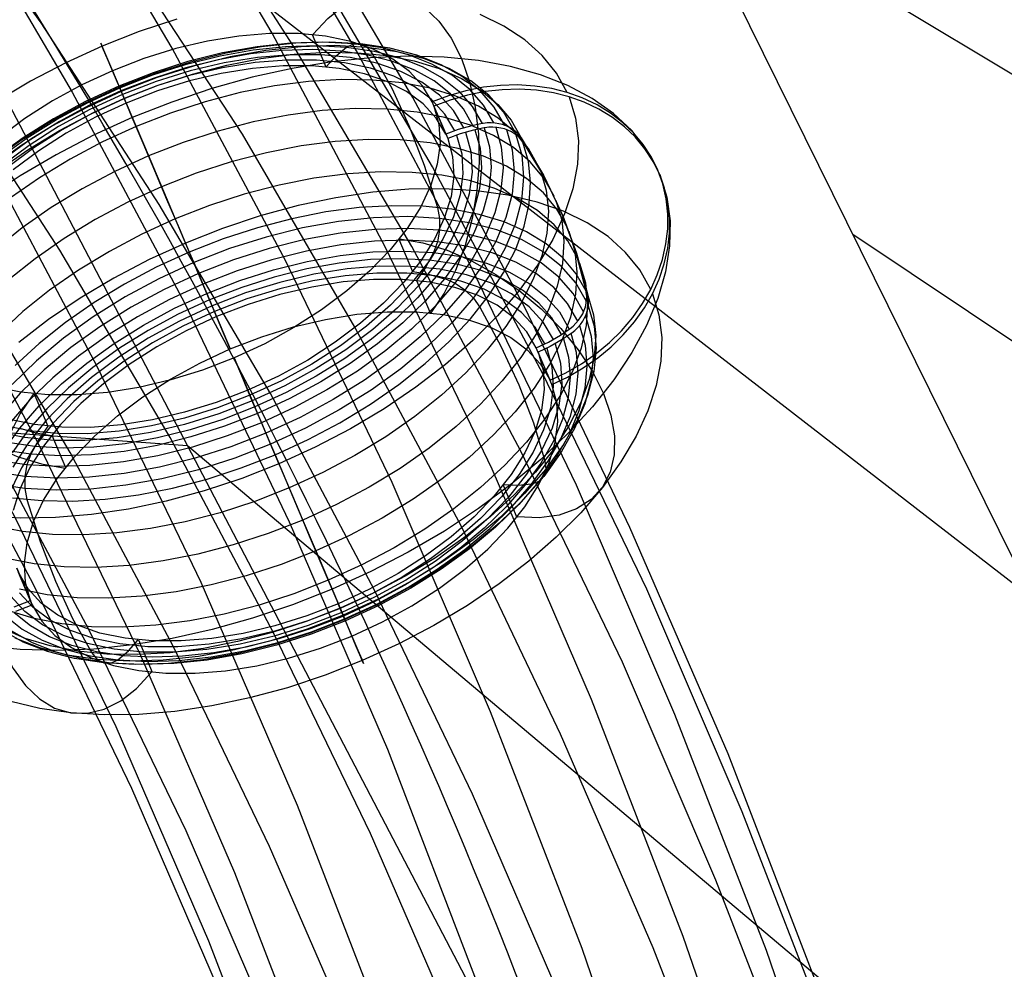
# Model space of a CAD drawing. Extents: x -5297 to 12320, y -4552 to 5370.
# Drawn here: x 4623 to 4857, y 1871 to 2096 of the extents above; entities that cross this region are included whole.
import ezdxf

# ---------------------------------------------------------------- set-up
doc = ezdxf.new("R2010")
doc.units = 0
doc.header["$LTSCALE"] = 350
doc.header["$MEASUREMENT"] = 0
doc.layers.add('BERLIN.06', color=7, linetype='CONTINUOUS')

msp = doc.modelspace()

# ---------------------------------------------------------------- linework, layer by layer
at = {"layer": 'BERLIN.06'}
for p, q in [((4290.38325, 2425.35766), (6241.95347, 1250)), ((4767.73108, 1795.0466), (4558.49262, 2194.90341)), ((4558.49262, 2194.90341), (5779.00305, 1250)), ((4558.49262, 2194.90341), (5779.00305, 1250)), ((4767.73108, 1795.0466), (4558.49262, 2194.90341)), ((4863.62023, 1958.67756), (4778.27581, 2131.51825)), ((4820.94802, 2045.0979), (5613.96818, 1515.03263)), ((4330.22287, 2018.72743), (4663.11185, 1994.97501)), ((4663.11185, 1994.97501), (5547.52784, 1250))]:
    msp.add_line(p, q, dxfattribs=at)
msp.add_lwpolyline([(4000, 0, 0.107408189), (4251.34332, 55.48295, 0.078600685), (4449.82538, 187.88701, 0.064553409), (4618.91134, 389.70019, 0.062410992), (4764.42461, 695.0656, 0.155739074), (4772.86625, 1779.23617, 0.060778774), (4632.14555, 2089.38643, 0.074665615), (4435.30758, 2325.02207, 0.079725698), (4235.06615, 2451.61102, 0.099744299), (4000, 2500)], format="xyb", dxfattribs=at)
at = {"layer": 'BERLIN.06', "flags": 128}
for points in [[(4860.43932, 1575.19452), (4848.67059, 1638.25717), (4834.68134, 1700.20955), (4818.69362, 1761.05168), (4800.70745, 1820.5615), (4780.72281, 1878.51696), (4758.96175, 1934.69601), (4735.42429, 1989.32069), (4710.11041, 2041.94691), (4683.24217, 2092.79672), (4654.59752, 2141.20397)], [(4858.88496, 1380.8994), (4853.55572, 1445.73846), (4845.78392, 1510.13341), (4836.2357, 1573.64016), (4824.24491, 1636.48075), (4810.47772, 1698.21109), (4794.49, 1758.83117), (4776.50383, 1817.89688), (4756.74124, 1875.63029), (4734.98018, 1931.80934), (4711.66477, 1986.21197), (4686.35089, 2038.83819), (4659.48265, 2089.2439), (4630.838, 2137.65114)], [(4791.60333, 1372.90554), (4786.49615, 1433.74767), (4779.3905, 1494.36775), (4770.06433, 1554.32167), (4758.96175, 1613.38739), (4745.86071, 1671.78695), (4730.7612, 1729.07626), (4713.66323, 1785.2553), (4695.0109, 1840.10204), (4674.36011, 1893.61647), (4651.9329, 1945.35448), (4627.72928, 1995.53814), (4601.97129, 2043.94538), (4574.65895, 2090.57621), (4545.79225, 2134.98652)], [(4859.32906, 1423.9774), (4852.66751, 1481.48876), (4843.78545, 1538.33396), (4833.34903, 1594.73506), (4820.69209, 1650.24795), (4806.25874, 1704.87264), (4790.04897, 1758.60911), (4772.06279, 1811.23534), (4752.30021, 1862.3072), (4730.7612, 1912.2688), (4707.44579, 1960.67604), (4682.79806, 2007.30687), (4656.37393, 2052.16129), (4628.39543, 2095.23929), (4598.86257, 2136.09678)], [(4867.98907, 1636.03665), (4853.99982, 1697.76699), (4838.23416, 1758.38706), (4820.24799, 1817.45278), (4800.4854, 1875.18619), (4778.72434, 1931.14318), (4755.40893, 1985.54582), (4730.09505, 2037.94999), (4703.22681, 2088.57774), (4674.80421, 2136.98499)], [(4859.99522, 1670.67669), (4844.89571, 1727.74395), (4828.01979, 1783.92299), (4809.14541, 1838.54768), (4788.49461, 1891.84006), (4766.28945, 1943.57807), (4742.08583, 1993.76172), (4716.32785, 2042.16897), (4689.01551, 2088.57774), (4660.37086, 2132.98806)], [(4607.52258, 2126.77061), (4635.72313, 2078.80748), (4662.36932, 2028.84587), (4687.2391, 1976.88581), (4710.55451, 1922.92727), (4731.87146, 1867.41438), (4751.63405, 1810.34713), (4769.17612, 1751.94757), (4784.94179, 1692.2157), (4798.70898, 1631.15152), (4810.47772, 1569.19913), (4820.02593, 1506.35853), (4827.57569, 1442.85179), (4832.90492, 1378.90093)], [(4794.49, 1364.46758), (4789.82692, 1421.53484), (4783.16537, 1478.15799), (4774.50536, 1534.33703), (4764.06894, 1589.84992), (4751.63405, 1644.69666), (4737.42275, 1698.65519), (4721.43504, 1751.50346), (4703.67091, 1803.46353), (4684.13037, 1854.09129), (4662.81342, 1903.60879), (4639.72006, 1951.34988), (4615.07234, 1997.5366), (4588.87025, 2042.16897), (4561.33586, 2084.80287), (4532.2471, 2125.4383)], [(4838.23416, 1364.46758), (4833.34903, 1421.31278), (4826.68748, 1477.93593), (4818.24952, 1533.89293), (4807.59105, 1589.40582), (4795.37821, 1644.25256), (4781.16691, 1697.98904), (4765.1792, 1751.05936), (4747.41507, 1803.01943), (4727.87453, 1853.64719), (4706.55758, 1902.94263), (4683.46422, 1950.68372), (4659.03855, 1996.87045), (4632.83646, 2041.28076), (4605.08002, 2083.91466), (4575.99126, 2124.5501)], [(4865.76856, 1691.32749), (4850.0029, 1751.05936), (4832.23877, 1809.45892), (4812.69823, 1866.30413), (4791.38128, 1921.81702), (4768.06587, 1975.5535), (4743.19609, 2027.51356), (4716.5499, 2077.47517), (4688.34935, 2125.4383)], [(4813.80849, 1363.80143), (4808.92336, 1420.42458), (4802.26181, 1476.60362), (4793.82385, 1532.33857), (4783.38742, 1587.62941), (4771.17459, 1642.25409), (4756.96329, 1695.76852), (4740.97558, 1748.61679), (4723.21145, 1800.13276), (4703.89296, 1850.76052), (4682.57601, 1899.83391), (4659.7047, 1947.35295), (4635.27903, 1993.31762), (4609.07694, 2037.72794), (4581.54255, 2080.13978), (4552.45379, 2120.77522)], [(4782.49922, 1369.35272), (4777.61408, 1428.64049), (4770.73049, 1487.7062), (4761.62637, 1546.10577), (4750.74584, 1603.83917), (4738.08891, 1660.68437), (4723.21145, 1716.64137), (4706.77963, 1771.48811), (4688.34935, 1825.00253), (4668.14266, 1877.4067), (4646.15956, 1928.25651), (4622.40004, 1977.55196), (4597.08616, 2025.071), (4570.21792, 2070.59157), (4541.79532, 2114.33573)], [(4867.10087, 1545.21756), (4856.22034, 1602.72891), (4843.34135, 1659.57412), (4828.68594, 1715.30906), (4812.25413, 1770.1558), (4793.82385, 1823.67022), (4773.61716, 1875.85234), (4751.63405, 1926.4801), (4728.09658, 1975.77555), (4702.78271, 2023.07253), (4676.13652, 2068.81515), (4647.71392, 2112.33726)], [(4809.14541, 1376.23632), (4804.03822, 1438.85486), (4796.71052, 1500.80725), (4787.1623, 1562.31553), (4775.83767, 1623.15766), (4762.29253, 1682.88953), (4746.97097, 1741.51114), (4729.42889, 1799.0225), (4710.33246, 1854.9795), (4689.23756, 1909.60418), (4666.36625, 1962.45245), (4641.71852, 2013.74637), (4615.51644, 2063.04181), (4587.75999, 2110.3388)], [(4867.76702, 1681.77927), (4852.44546, 1740.40089), (4835.12544, 1797.69019), (4815.80695, 1853.64719), (4794.71205, 1908.04982), (4772.06279, 1960.89809), (4747.41507, 2011.96995), (4721.21299, 2061.04335), (4693.45654, 2108.34033)], [(4692.87432, 2092.41905), (4696.3826, 2096.2907), (4700.12896, 2099.24769), (4704.06325, 2101.22737), (4708.04767, 2102.17961), (4712.00702, 2102.07938), (4715.85361, 2100.92665), (4719.46214, 2098.75903), (4722.76995, 2095.6141), (4725.67682, 2091.57957), (4728.13262, 2086.75567), (4730.04965, 2081.25518), (4731.40285, 2075.21591), (4732.15463, 2068.78822), (4732.27992, 2062.135), (4731.79127, 2055.4066), (4730.67613, 2048.77844), (4728.97211, 2042.4134), (4726.72931, 2036.47437), (4723.99785, 2031.08664), (4720.84039, 2026.4131)], [(4783.60948, 1366.46605), (4778.72434, 1424.42151), (4772.06279, 1481.93286), (4763.18073, 1539.00011), (4752.52226, 1595.40121), (4740.08737, 1651.13616), (4725.65402, 1705.76084), (4709.44425, 1759.71937), (4691.23602, 1812.12354), (4671.47343, 1863.63951), (4649.93443, 1913.60111), (4626.61902, 1962.00835), (4601.74924, 2008.63918), (4575.32511, 2053.71565), (4547.34661, 2096.79365)], [(4660.62311, 2096.10276), (4651.67698, 2093.13324), (4642.85613, 2089.67507), (4634.22324, 2085.72824), (4625.87852, 2081.36794), (4617.89716, 2076.60669), (4610.35434, 2071.49461), (4603.3127, 2066.08182), (4596.84743, 2060.43097), (4591.02116, 2054.59218), (4585.88402, 2048.60303), (4581.48613, 2042.5387), (4577.87761, 2036.46184), (4575.0835, 2030.41004), (4573.12889, 2024.44595), (4572.03881, 2018.63221), (4571.82581, 2013.03148), (4572.47735, 2007.68134), (4574.00596, 2002.64444)], [(4753.22942, 2078.67408), (4750.67338, 2083.27244), (4747.29039, 2087.46986), (4743.11803, 2091.20368), (4738.18137, 2094.46138), (4732.54304, 2097.20536)], [(4738.38184, 2070.90572), (4735.90098, 2075.22844), (4732.51798, 2079.08755), (4728.29551, 2082.45802), (4723.28367, 2085.28971), (4717.54511, 2087.54504), (4711.14248, 2089.19894), (4704.16349, 2090.22637), (4696.69584, 2090.62732), (4688.82725, 2090.37673), (4680.64542, 2089.49966), (4672.27565, 2087.9961), (4663.80563, 2085.8786), (4655.33562, 2083.18473), (4646.97837, 2079.93957), (4638.83413, 2076.18069), (4631.01566, 2071.97074), (4623.59813, 2067.34731), (4616.69432, 2062.37306)], [(4735.80074, 2071.46955), (4733.37, 2075.66697), (4730.08724, 2079.42585), (4725.97753, 2082.70861), (4721.10351, 2085.45259), (4715.51531, 2087.64527), (4709.2881, 2089.26159), (4702.49705, 2090.26396), (4695.22988, 2090.63985), (4687.56176, 2090.40179), (4679.61799, 2089.54977), (4671.46122, 2088.08381), (4663.21674, 2086.01643), (4654.98479, 2083.39774), (4646.85308, 2080.24028), (4638.93437, 2076.58163), (4631.31637, 2072.48445), (4624.11185, 2067.98632), (4617.38345, 2063.1499)], [(4618.5487, 2063.28772), (4625.05157, 2067.96127), (4632.01803, 2072.30904), (4639.3729, 2076.26839), (4647.04102, 2079.80174), (4654.89708, 2082.85896), (4662.85338, 2085.38994), (4670.83474, 2087.38215), (4678.70333, 2088.798), (4686.39651, 2089.62495), (4693.80151, 2089.86301), (4700.83061, 2089.48713), (4707.39613, 2088.52235), (4713.42287, 2086.96868), (4718.82313, 2084.85117), (4723.53426, 2082.1949), (4727.51867, 2079.02491), (4730.68866, 2075.39132), (4733.04423, 2071.34426), (4730.53831, 2070.81801), (4727.36832, 2069.91588), (4724.41133, 2068.80075), (4721.15363, 2076.46887), (4718.88577, 2080.30293), (4715.7659, 2083.69845), (4711.84414, 2086.60532), (4707.18312, 2088.98594), (4701.84551, 2090.80273), (4695.89395, 2092.04316), (4689.42867, 2092.66965), (4682.53739, 2092.6947), (4675.32034, 2092.09328), (4667.89028, 2090.89044), (4660.33493, 2089.11124), (4652.76705, 2086.75567), (4645.31194, 2083.87386), (4638.0573, 2080.51593), (4631.10337, 2076.70693), (4624.56291, 2072.52204), (4618.53617, 2068.01138)], [(4692.72396, 2092.43158), (4695.96913, 2084.76346)], [(4740.59958, 2069.70288), (4738.05607, 2074.1133), (4734.61043, 2078.0476), (4730.31277, 2081.49324), (4725.21322, 2084.37505), (4719.34937, 2086.66796), (4712.83398, 2088.35946), (4705.71716, 2089.41195), (4698.09916, 2089.8129), (4690.08021, 2089.5623), (4681.7355, 2088.6727), (4673.20284, 2087.13156), (4664.55741, 2084.97647), (4655.92451, 2082.23248), (4647.40438, 2078.92467), (4639.10978, 2075.09061), (4631.12842, 2070.79296), (4623.57307, 2066.08182), (4616.53144, 2061.00733)], [(4618.7617, 2060.5688), (4625.51516, 2065.27993), (4632.71968, 2069.66529), (4640.27504, 2073.67476), (4648.10604, 2077.27076), (4656.13752, 2080.40316), (4664.26923, 2083.04691), (4672.426, 2085.17694), (4680.5076, 2086.7682), (4688.43884, 2087.79563), (4696.11948, 2088.25922), (4703.48689, 2088.14646), (4710.44082, 2087.45733), (4716.91863, 2086.20437), (4722.84513, 2084.40011), (4728.15768, 2082.05707), (4732.80617, 2079.21285), (4736.72793, 2075.8925), (4739.88539, 2072.12109), (4742.25349, 2067.96127), (4742.50408, 2067.58538), (4747.60363, 2059.05272), (4751.70081, 2050.495), (4754.99609, 2041.59898), (4757.57719, 2031.98877), (4757.67743, 2031.55023)], [(4730.83902, 2070.89319), (4728.55863, 2074.82749), (4725.47635, 2078.36084), (4721.6047, 2081.43059), (4717.03139, 2084.01169), (4711.78149, 2086.06654), (4705.93016, 2087.5701), (4699.56512, 2088.50982), (4692.73649, 2088.87318), (4685.5445, 2088.63511), (4678.07685, 2087.83322), (4670.43379, 2086.45496), (4662.6905, 2084.5254), (4654.95973, 2082.05707), (4647.3292, 2079.10008), (4639.89915, 2075.66697), (4632.75727, 2071.82038), (4625.99129, 2067.59791), (4619.67637, 2063.06219)], [(4696.01925, 2084.75094), (4698.34975, 2087.38215), (4700.83061, 2089.48713)], [(4700.8682, 2089.48713), (4702.52211, 2090.25143), (4704.17602, 2090.22637), (4705.71716, 2089.41195), (4707.02024, 2087.87081), (4711.56849, 2079.68897), (4715.66567, 2070.86813), (4719.29925, 2061.43334), (4722.44418, 2051.45978), (4722.90778, 2048.84109), (4722.89525, 2046.03446), (4722.43165, 2043.25289), (4721.51699, 2040.73443)], [(4774.70516, 2060.25556), (4772.02383, 2065.15463), (4768.50301, 2069.66529), (4764.19282, 2073.72488), (4759.11833, 2077.29582), (4753.32966, 2080.36557), (4746.86438, 2082.89655), (4739.77263, 2084.87623), (4732.1421, 2086.26702), (4724.01038, 2087.08144), (4715.45266, 2087.30697), (4706.54411, 2086.93109), (4697.34738, 2085.96631), (4687.96271, 2084.42517), (4678.46527, 2082.30766), (4668.91771, 2079.63886), (4659.40774, 2076.43128), (4650.02307, 2072.73504), (4640.83887, 2068.56269), (4631.94285, 2063.95179), (4623.38513, 2058.93995), (4615.25342, 2053.57728)], [(4728.6714, 2070.31683), (4726.24065, 2074.41401), (4722.92031, 2078.03507), (4718.73542, 2081.15494), (4713.76117, 2083.69845), (4708.0602, 2085.64054), (4701.70769, 2086.96868), (4694.80387, 2087.64527), (4687.449, 2087.67033), (4679.74329, 2087.03132), (4671.79952, 2085.7533), (4663.74299, 2083.8488), (4655.66139, 2081.33035), (4647.69256, 2078.2606), (4639.93674, 2074.6646), (4632.51921, 2070.60501), (4625.54022, 2066.13194), (4619.1, 2061.30805)], [(4726.5163, 2069.61517), (4724.17327, 2073.58706), (4720.95316, 2077.09535), (4716.89357, 2080.10245), (4712.0822, 2082.57078), (4706.55664, 2084.45022), (4700.40461, 2085.72824), (4693.72633, 2086.37978), (4686.59698, 2086.40484), (4679.14187, 2085.79089), (4671.44869, 2084.55046), (4663.63022, 2082.69608), (4655.81175, 2080.26534), (4648.09351, 2077.29582), (4640.58828, 2073.81259), (4633.40881, 2069.87829), (4626.65536, 2065.54305), (4620.41561, 2060.88204)], [(4724.41133, 2068.80075), (4722.14347, 2072.62228), (4719.0236, 2076.0178), (4715.10183, 2078.92467), (4710.44082, 2081.30529), (4705.09068, 2083.13462), (4699.13912, 2084.36252), (4692.68637, 2085.00153), (4685.79509, 2085.01406), (4678.57804, 2084.42517), (4671.13545, 2083.22232), (4663.5801, 2081.43059), (4656.02475, 2079.08755), (4648.5571, 2076.20574), (4641.30246, 2072.83528), (4634.36106, 2069.03881), (4627.82061, 2064.84139), (4621.78134, 2060.33074)], [(4746.42585, 2061.18275), (4744.03269, 2065.40523), (4740.82511, 2069.22676), (4736.85323, 2072.59722), (4732.1421, 2075.47903), (4726.74184, 2077.85965), (4720.72763, 2079.68897), (4714.16211, 2080.96699), (4707.10795, 2081.65612), (4699.6403, 2081.78142), (4691.83436, 2081.30529), (4683.79035, 2080.26534), (4675.59599, 2078.66155), (4667.31392, 2076.49393), (4659.06944, 2073.81259), (4650.9252, 2070.63007), (4642.9689, 2066.98396), (4635.30078, 2062.91183), (4627.99602, 2058.46382), (4621.14233, 2053.69005)], [(4749.55244, 2009.44438), (4753.28627, 2011.21106), (4757.00756, 2013.35362), (4760.50332, 2015.79689), (4763.63572, 2018.37799), (4766.49247, 2021.18462), (4769.17381, 2024.32955), (4771.52937, 2027.6499), (4773.43387, 2030.98277), (4775.00007, 2034.40335), (4776.2405, 2038.062), (4777.06746, 2041.77076), (4777.48093, 2045.32917), (4777.49346, 2048.84999), (4777.10504, 2052.47104), (4776.29062, 2055.99186), (4775.1379, 2059.23703), (4773.60928, 2062.31931), (4771.65467, 2065.35148), (4769.32416, 2068.14558), (4766.78065, 2070.58885), (4763.93643, 2072.769), (4760.70379, 2074.73615), (4757.20803, 2076.39006), (4753.66215, 2077.65555), (4749.95339, 2078.59527), (4745.93139, 2079.22175), (4741.80915, 2079.47234), (4737.79968, 2079.35957), (4733.76514, 2078.92104), (4729.58025, 2078.09408), (4725.44549, 2076.9163), (4721.58637, 2075.45034), (4722.76415, 2071.15268), (4723.02727, 2066.55432), (4722.38826, 2061.71789), (4720.85965, 2056.70605), (4718.45397, 2051.59397), (4715.2088, 2046.45683), (4711.16174, 2041.36981), (4706.38796, 2036.40809), (4700.93758, 2031.63431), (4694.91084, 2027.11112), (4688.37039, 2022.92624), (4681.42898, 2019.11724), (4674.17434, 2015.7593), (4666.7067, 2012.87749), (4659.13882, 2010.53446), (4651.58347, 2008.74272), (4644.15341, 2007.53988), (4636.93636, 2006.95099), (4630.04508, 2006.96352), (4623.5798, 2007.59), (4617.64077, 2008.83043)], [(4749.11971, 2010.46291), (4752.85353, 2012.22958), (4756.57482, 2014.37215), (4760.07058, 2016.80289), (4763.20299, 2019.39652), (4766.05974, 2022.20315), (4768.74107, 2025.34808), (4771.09664, 2028.66843), (4773.00114, 2032.0013), (4774.56734, 2035.42188), (4775.80777, 2039.08053), (4776.63472, 2042.78929), (4777.0482, 2046.3477), (4777.06073, 2049.86852), (4776.67231, 2053.48957), (4775.85789, 2057.01039), (4774.70516, 2060.25556), (4773.17655, 2063.33784), (4771.22193, 2066.37001), (4768.89143, 2069.16411), (4766.34792, 2071.60738), (4763.5037, 2073.78753), (4760.27106, 2075.75468), (4756.7753, 2077.40859), (4753.22942, 2078.67408), (4749.52066, 2079.6138), (4745.49865, 2080.22775), (4741.37641, 2080.49087), (4737.36694, 2080.3781), (4733.33241, 2079.93957), (4729.14752, 2079.11261), (4725.01275, 2077.93483), (4721.15363, 2076.46887)], [(4753.66215, 2077.65555), (4755.19077, 2072.61865), (4755.84231, 2067.26851), (4755.6293, 2061.66777), (4754.53923, 2055.85404), (4752.58461, 2049.90247), (4749.79051, 2043.85068), (4746.18198, 2037.76129), (4741.78409, 2031.69696), (4736.64695, 2025.72034), (4730.82069, 2019.86901), (4724.35541, 2014.21816), (4717.31377, 2008.80537), (4709.77095, 2003.70582), (4701.78959, 1998.94457), (4693.44488, 1994.57174), (4684.81198, 1990.63745), (4675.99114, 1987.16675), (4667.045, 1984.20976), (4658.0738, 1981.76649), (4649.15272, 1979.89957), (4640.36947, 1978.5965), (4631.82428, 1977.86978), (4623.56727, 1977.74448), (4615.69868, 1978.22061)], [(4750.08449, 2054.11605), (4747.66628, 2058.37612), (4744.43364, 2062.22271), (4740.42416, 2065.61823), (4735.68797, 2068.5251), (4730.25013, 2070.91825), (4724.19833, 2072.7601), (4717.5827, 2074.05065), (4710.46588, 2074.75231), (4702.94812, 2074.86508), (4695.09206, 2074.40148), (4686.99793, 2073.349), (4678.72839, 2071.72015), (4670.39621, 2069.55252), (4662.08908, 2066.84613), (4653.88219, 2063.63855), (4645.87577, 2059.96738), (4638.15753, 2055.8702), (4630.79013, 2051.39713), (4623.88631, 2046.57323), (4617.49621, 2041.48621)], [(4721.58637, 2075.45034), (4724.84406, 2067.78222), (4726.00932, 2063.48457), (4726.28497, 2058.8862), (4725.64596, 2054.03724), (4724.11735, 2049.0254), (4721.69913, 2043.91332), (4718.45397, 2038.78872), (4714.41943, 2033.7017), (4709.63312, 2028.72744), (4704.19528, 2023.95366), (4698.15601, 2019.44301), (4691.62808, 2015.24559), (4684.67415, 2011.44912), (4677.41951, 2008.07865), (4669.95187, 2005.19685), (4662.39652, 2002.85381), (4654.84116, 2001.06208), (4647.39858, 1999.87176), (4640.18153, 1999.27034), (4633.30277, 1999.28287), (4626.8375, 1999.92188), (4620.88594, 2001.14978)], [(4738.81457, 2069.88719), (4740.1803, 2065.10088), (4740.61884, 2059.98881), (4740.10512, 2054.60108), (4738.65169, 2049.03793), (4736.27106, 2043.33696), (4733.01337, 2037.58587), (4728.90366, 2031.84731), (4723.99205, 2026.20899), (4718.3412, 2020.7085), (4712.02628, 2015.44606), (4705.12247, 2010.47181), (4697.70494, 2005.84839), (4689.88647, 2001.63844), (4681.74222, 1997.87956), (4673.38498, 1994.63439), (4664.91497, 1991.94052), (4656.44495, 1989.82302), (4648.06265, 1988.31947), (4639.89335, 1987.4424), (4632.02475, 1987.1918), (4624.54458, 1987.59275), (4617.56559, 1988.62018)], [(4736.23347, 2070.45103), (4737.56161, 2065.79001), (4737.97509, 2060.80323), (4737.47391, 2055.57839), (4736.05806, 2050.15307), (4733.74008, 2044.61498), (4730.57009, 2039.01425), (4726.57315, 2033.43857), (4721.78684, 2027.93808), (4716.28634, 2022.60047), (4710.14684, 2017.47586), (4703.41844, 2012.63943), (4696.21392, 2008.1413), (4688.59592, 2004.03159), (4680.67721, 2000.38548), (4672.5455, 1997.22802), (4664.31355, 1994.60933), (4656.06907, 1992.54195), (4647.91229, 1991.07598), (4639.96852, 1990.22397), (4632.30041, 1989.98591), (4625.03324, 1990.36179), (4618.24219, 1991.36416)], [(4733.47696, 2070.32573), (4734.75498, 2065.81507), (4735.15593, 2060.99117), (4734.66727, 2055.94174), (4733.28902, 2050.69184), (4731.05875, 2045.3417), (4727.989, 2039.92891), (4724.11735, 2034.52865), (4719.49392, 2029.2161), (4714.18137, 2024.0539), (4708.22981, 2019.10471), (4701.73947, 2014.43116), (4694.76048, 2010.08339), (4687.40561, 2006.11151), (4679.75002, 2002.59069), (4671.89396, 1999.53346), (4663.92513, 1996.98995), (4655.9563, 1995.01028), (4648.07518, 1993.5819), (4640.382, 1992.75495), (4632.977, 1992.52942), (4625.9479, 1992.89277), (4619.38238, 1993.85755)], [(4731.27175, 2069.87466), (4732.51218, 2065.50183), (4732.9006, 2060.81576), (4732.42448, 2055.90416), (4731.08381, 2050.81714), (4728.91619, 2045.61735), (4725.93414, 2040.36745), (4722.17526, 2035.13007), (4717.68966, 2029.96787), (4712.52746, 2024.95603), (4706.75132, 2020.15719), (4700.44892, 2015.60895), (4693.68294, 2011.38647), (4686.52853, 2007.53988), (4679.09848, 2004.1193), (4671.46795, 2001.14978), (4663.73718, 1998.69398), (4656.00642, 1996.75189), (4648.35083, 1995.37364), (4640.88318, 1994.57174), (4633.70372, 1994.34621), (4626.87509, 1994.70957), (4620.49752, 1995.64929)], [(4742.68622, 2066.94274), (4742.49828, 2067.19333), (4741.9595, 2067.84487), (4741.37061, 2068.42123), (4740.70654, 2068.92241), (4739.95477, 2069.38601), (4739.14034, 2069.7619), (4738.31339, 2070.06261), (4737.44885, 2070.27561), (4736.52166, 2070.42597), (4735.55688, 2070.48861), (4734.62969, 2070.46356), (4733.68997, 2070.35079), (4733.47696, 2070.32573), (4730.97104, 2069.79949), (4727.80105, 2068.89736), (4724.84406, 2067.78222)], [(4742.25349, 2067.96127), (4742.06554, 2068.21186), (4741.52677, 2068.8634), (4740.93788, 2069.43976), (4740.27381, 2069.94094), (4739.52203, 2070.40454), (4738.70761, 2070.78043), (4737.88065, 2071.08114), (4737.01611, 2071.29414), (4736.08892, 2071.4445), (4735.12414, 2071.50714), (4734.19695, 2071.48208), (4733.25723, 2071.36932), (4733.04423, 2071.34426)], [(4741.03231, 2068.69688), (4742.4231, 2063.81034), (4742.86164, 2058.58549), (4742.33539, 2053.11005), (4740.8569, 2047.42161), (4738.43869, 2041.62041), (4735.11834, 2035.75655), (4730.92092, 2029.90523), (4725.92161, 2024.15414), (4720.15799, 2018.5534), (4713.71778, 2013.1782), (4706.67614, 2008.10371), (4699.12079, 2003.39258), (4691.13943, 1999.09493), (4682.84483, 1995.2734), (4674.3247, 1991.96558), (4665.6918, 1989.2216), (4657.0589, 1987.05398), (4648.51371, 1985.52537), (4640.18153, 1984.62324), (4632.15005, 1984.37264), (4624.53205, 1984.78612), (4617.42777, 1985.82608)], [(4729.10413, 2069.2983), (4730.35709, 2064.71247), (4730.64527, 2059.80086), (4729.96867, 2054.63867), (4728.33982, 2049.28852), (4725.77126, 2043.82562), (4722.31308, 2038.33765), (4718.0029, 2032.91233), (4712.90335, 2027.59978), (4707.08961, 2022.50023), (4700.6494, 2017.67633), (4693.65788, 2013.20326), (4686.24035, 2009.14367), (4678.49706, 2005.54767), (4670.52823, 2002.47792), (4662.44663, 1999.95947), (4654.37757, 1998.05497), (4646.4338, 1996.77695), (4638.72809, 1996.13794), (4631.37321, 1996.163), (4624.4694, 1996.8396), (4618.12942, 1998.16774)], [(4726.94904, 2068.59664), (4728.16441, 2064.16116), (4728.44006, 2059.39991), (4727.78852, 2054.4006), (4726.20979, 2049.21335), (4723.7164, 2043.92585), (4720.35847, 2038.62583), (4716.18611, 2033.3634), (4711.24944, 2028.22626), (4705.62365, 2023.28959), (4699.38391, 2018.61605), (4692.61792, 2014.28081), (4685.43846, 2010.34651), (4677.93323, 2006.87581), (4670.21499, 2003.89377), (4662.39652, 2001.46302), (4654.57804, 1999.62117), (4646.88487, 1998.38074), (4639.42975, 1997.76679), (4632.31294, 1997.77932), (4625.62213, 1998.43086), (4619.48262, 1999.70888)], [(4753.1793, 2046.79876), (4750.76109, 2051.05883), (4747.54098, 2054.90542), (4743.53151, 2058.30094), (4738.78279, 2061.22034), (4733.35747, 2063.60096), (4727.29314, 2065.45534), (4720.67751, 2066.73336), (4713.57322, 2067.43502), (4706.04293, 2067.56032), (4698.18687, 2067.08419), (4690.09274, 2066.03171), (4681.83573, 2064.41539), (4673.49102, 2062.23524), (4665.18389, 2059.52884), (4656.977, 2056.33379), (4648.97058, 2052.66262), (4641.25235, 2048.56544), (4633.89747, 2044.07984), (4626.98113, 2039.26847), (4620.59103, 2034.16892)], [(4621.57506, 1982.58091), (4628.52899, 1981.89178), (4635.8964, 1981.77902), (4643.57705, 1982.24261), (4651.50829, 1983.27004), (4659.58988, 1984.8613), (4667.74666, 1986.99133), (4675.87837, 1989.63508), (4683.90985, 1992.76748), (4691.74085, 1996.36347), (4699.2962, 2000.37295), (4706.50072, 2004.75831), (4713.25418, 2009.46944), (4719.50645, 2014.44369), (4725.18236, 2019.65601), (4730.21926, 2025.03121), (4734.56704, 2030.50665), (4738.16303, 2036.04473), (4740.99472, 2041.55776), (4743.01199, 2047.00814), (4744.18977, 2052.32069), (4744.52807, 2057.45783), (4744.02689, 2062.34437), (4742.68622, 2066.94274), (4742.93681, 2066.56685), (4748.03636, 2058.03419), (4752.13354, 2049.47647), (4755.42883, 2040.58045), (4758.00993, 2030.97024), (4758.11016, 2030.53171), (4759.45083, 2025.93334), (4759.96455, 2021.0468), (4759.61372, 2015.90966), (4758.43593, 2010.59711), (4756.41867, 2005.14673), (4753.58698, 1999.6337), (4749.99098, 1994.09562), (4745.64321, 1988.62018), (4740.60631, 1983.24498), (4734.9304, 1978.03266), (4728.67812, 1973.05841), (4721.92467, 1968.34728), (4714.72014, 1963.96192), (4707.16479, 1959.95244), (4699.33379, 1956.35645), (4691.30231, 1953.22405), (4683.1706, 1950.5803), (4675.01383, 1948.45027), (4666.93223, 1946.85901), (4659.00099, 1945.83158), (4651.32035, 1945.36798), (4643.95294, 1945.48075), (4636.99901, 1946.16988), (4630.5212, 1947.42284), (4624.5947, 1949.2271), (4619.28215, 1951.57014)], [(4775.1379, 2059.23703), (4776.80433, 2053.88689), (4777.5937, 2048.23604), (4777.50599, 2042.30953), (4776.54121, 2036.17003), (4774.72442, 2029.86764), (4772.04308, 2023.46501), (4768.5348, 2016.99973), (4764.22461, 2010.52193), (4759.16265, 2004.10677), (4753.36144, 1997.80438), (4746.9087, 1991.65234), (4739.82947, 1985.72584), (4732.18641, 1980.04993), (4724.0547, 1974.68726), (4715.49698, 1969.67542), (4706.60096, 1965.06452), (4697.41676, 1960.89216), (4688.03209, 1957.19593), (4678.52212, 1953.98835), (4668.97456, 1951.31955), (4659.47712, 1949.20204), (4650.09244, 1947.6609), (4640.89571, 1946.69612), (4631.98717, 1946.32023), (4623.42945, 1946.54577), (4615.29773, 1947.36019)], [(4746.85858, 2060.16422), (4748.23684, 2055.50321), (4748.75055, 2050.54148), (4748.39972, 2045.32917), (4747.19688, 2039.92891), (4745.15455, 2034.40335), (4742.28527, 2028.80262), (4738.63916, 2023.20189), (4734.22874, 2017.63874), (4729.11666, 2012.18837), (4723.36557, 2006.90087), (4717.02559, 2001.83891), (4710.15937, 1997.06513), (4702.85461, 1992.61712), (4695.18649, 1988.545), (4687.24272, 1984.89889), (4679.09848, 1981.71637), (4670.84147, 1979.03503), (4662.57193, 1976.87994), (4654.36504, 1975.26362), (4646.32103, 1974.22366), (4638.52762, 1973.76007), (4631.05997, 1973.87283), (4623.99328, 1974.57449), (4617.42777, 1975.83998)], [(4755.71028, 2039.26847), (4753.31713, 2043.50348), (4750.10955, 2047.31248), (4746.12513, 2050.68294), (4741.414, 2053.57728), (4736.02627, 2055.94537), (4730.01206, 2057.78723), (4723.44655, 2059.05272), (4716.37985, 2059.75437), (4708.91221, 2059.86714), (4701.1188, 2059.40355), (4693.07479, 2058.36359), (4684.8679, 2056.74727), (4676.59836, 2054.59218), (4668.34135, 2051.91084), (4660.19711, 2048.72832), (4652.25334, 2045.08221), (4644.58522, 2041.01009), (4637.28046, 2036.56208), (4630.41424, 2031.7883), (4624.07426, 2026.72634), (4618.32317, 2021.43884)], [(4606.09427, 2055.60708), (4600.88196, 2055.78249), (4596.14577, 2055.14348), (4591.99847, 2053.70258), (4588.52777, 2051.48484), (4585.84643, 2048.56544), (4584.01711, 2045.00703), (4583.06486, 2040.89732), (4583.01474, 2036.33654), (4583.89182, 2031.43747), (4585.65849, 2026.31286), (4588.26465, 2021.11307), (4591.66017, 2015.93835), (4595.75735, 2010.92651), (4600.44342, 2006.21537), (4605.61815, 2001.89266), (4611.15624, 1998.08366), (4616.90732, 1994.88861), (4622.73359, 1992.35763), (4628.50974, 1990.59096), (4634.06035, 1989.60112)], [(4773.00114, 2032.0013), (4770.4451, 2036.59967), (4767.0621, 2040.78455), (4762.88975, 2044.5309), (4757.95308, 2047.7886), (4752.32729, 2050.52006), (4746.03743, 2052.72527), (4739.14614, 2054.35411), (4731.74115, 2055.4066), (4723.87256, 2055.88273), (4715.61555, 2055.75743), (4707.07036, 2055.03071), (4698.2871, 2053.72763), (4689.36603, 2051.86072), (4680.39483, 2049.41745), (4671.44869, 2046.46046), (4662.62785, 2042.98976), (4653.99495, 2039.05547), (4645.65024, 2034.68264), (4637.66888, 2029.92139), (4630.12606, 2024.82184), (4623.08442, 2019.40905)], [(4619.45083, 1993.6983), (4623.32248, 1999.09856), (4627.94591, 2004.41111), (4633.25846, 2009.57331), (4639.21002, 2014.5225), (4645.70035, 2019.19604), (4652.67934, 2023.54382), (4660.03422, 2027.5157), (4667.68981, 2031.03652), (4675.54587, 2034.09374), (4683.5147, 2036.63725), (4691.48353, 2038.61693), (4699.36465, 2040.04531), (4707.05783, 2040.87226), (4714.46282, 2041.09779), (4721.49193, 2040.73443), (4728.05744, 2039.76966), (4734.07166, 2038.21598), (4739.47191, 2036.09848), (4744.19558, 2033.42968), (4748.16746, 2030.27221), (4751.34998, 2026.63863), (4753.69302, 2022.57904), (4753.86843, 2022.70433), (4754.59515, 2023.30575), (4755.25922, 2023.96982), (4755.8857, 2024.69654), (4756.437, 2025.47338), (4756.87554, 2026.23768), (4757.23889, 2027.03958), (4757.52707, 2027.89159), (4757.72755, 2028.75613), (4757.81526, 2029.58309), (4757.82779, 2030.39751), (4757.72755, 2031.23699), (4757.67743, 2031.55023), (4755.30933, 2035.71006), (4752.15187, 2039.48147), (4748.23011, 2042.80182), (4743.58162, 2045.64604), (4738.26907, 2047.98908), (4732.34257, 2049.79334), (4725.86476, 2051.0463), (4718.91083, 2051.73543), (4711.54343, 2051.84819), (4703.86278, 2051.3846), (4695.93154, 2050.35717), (4687.84994, 2048.76591), (4679.69317, 2046.63588), (4671.56146, 2043.99213), (4663.52998, 2040.85973), (4655.69898, 2037.26373), (4648.14363, 2033.25426), (4640.9391, 2028.8689), (4634.18565, 2024.15777), (4627.93338, 2019.18351), (4622.25746, 2013.9712)], [(4750.51722, 2053.09752), (4751.89548, 2048.39892), (4752.40919, 2043.41214), (4752.05837, 2038.16224), (4750.85552, 2032.72439), (4748.78814, 2027.16124), (4745.90633, 2021.52292), (4742.22263, 2015.87207), (4737.78715, 2010.27134), (4732.63748, 2004.78337), (4726.8488, 1999.45829), (4720.4587, 1994.35874), (4713.54236, 1989.54737), (4706.18748, 1985.06177), (4698.46925, 1980.96459), (4690.46283, 1977.29342), (4682.25594, 1974.09837), (4673.94881, 1971.39197), (4665.60409, 1969.21182), (4657.34708, 1967.5955), (4649.25296, 1966.54302), (4641.3969, 1966.06689), (4633.86661, 1966.19219), (4626.76232, 1966.89384), (4620.14669, 1968.17186)], [(4757.77767, 2029.14455), (4755.24669, 2033.54244), (4751.80105, 2037.48927), (4747.50339, 2040.92238), (4742.39131, 2043.80419), (4736.53999, 2046.10963), (4730.01206, 2047.80113), (4722.90778, 2048.84109), (4715.28978, 2049.25457), (4707.2583, 2049.00397), (4698.92611, 2048.10184), (4690.38092, 2046.57323), (4681.74803, 2044.40561), (4673.11513, 2041.66163), (4664.595, 2038.35381), (4656.3004, 2034.53228), (4648.31904, 2030.23463), (4640.76369, 2025.52349), (4633.72205, 2020.449), (4627.28184, 2015.0738), (4621.51822, 2009.47307)], [(4757.10107, 2026.71381), (4754.62021, 2031.03652), (4751.23721, 2034.89564), (4747.01474, 2038.2661), (4742.00289, 2041.09779), (4736.26434, 2043.35312), (4729.87424, 2045.00703), (4722.89525, 2046.03446), (4715.41507, 2046.4354), (4707.54648, 2046.18481), (4699.37718, 2045.30774), (4690.99487, 2043.80419), (4682.52486, 2041.68668), (4674.05485, 2038.99282), (4665.6976, 2035.74765), (4657.55336, 2031.98877), (4649.73489, 2027.77882), (4642.31736, 2023.1554), (4635.41355, 2018.18115), (4629.09863, 2012.91871), (4623.44778, 2007.41822), (4618.53617, 2001.77989)], [(4753.61204, 2045.79276), (4754.99029, 2041.09416), (4755.50401, 2036.09485), (4755.15318, 2030.84495), (4753.95034, 2025.41963), (4751.89548, 2019.84395), (4749.00114, 2014.20563), (4745.32997, 2008.55478), (4740.88196, 2002.95405), (4735.74482, 1997.46608), (4729.94361, 1992.141), (4723.55352, 1987.05398), (4716.6497, 1982.23008), (4709.2823, 1977.75701), (4701.56406, 1973.65983), (4693.55764, 1969.98866), (4685.35075, 1966.78108), (4677.04362, 1964.07468), (4668.71144, 1961.90706), (4660.4419, 1960.27821), (4652.34777, 1959.22573), (4644.49171, 1958.76213), (4636.97395, 1958.8749), (4629.85713, 1959.57656), (4623.2415, 1960.86711)], [(4713.27924, 2043.90079), (4716.53694, 2036.23268)], [(4713.37948, 2044.02609), (4718.93009, 2043.03625), (4724.70624, 2041.26958), (4730.5325, 2038.7386), (4736.28359, 2035.54355), (4741.82168, 2031.73455), (4746.99641, 2027.41183), (4751.68248, 2022.7007), (4755.77966, 2017.68886), (4759.17518, 2012.51413), (4761.78134, 2007.31435), (4763.54801, 2002.18974), (4764.42508, 1997.29067), (4764.37497, 1992.72989), (4763.42272, 1988.62018), (4761.59339, 1985.06177), (4758.91206, 1982.14237), (4755.44136, 1979.92463), (4751.29406, 1978.48373), (4746.55787, 1977.84472), (4741.34555, 1978.02013)], [(4755.71028, 2024.47101), (4753.27954, 2028.66843), (4749.99678, 2032.42731), (4745.88707, 2035.71006), (4741.01306, 2038.45405), (4735.42485, 2040.64673), (4729.19764, 2042.26305), (4722.40659, 2043.26541), (4715.13942, 2043.6413), (4707.4713, 2043.40324), (4699.52754, 2042.55123), (4691.37076, 2041.08526), (4683.12628, 2039.01788), (4674.89433, 2036.39919), (4666.76262, 2033.24173), (4658.84391, 2029.59562), (4651.22591, 2025.48591), (4644.02139, 2020.98778), (4637.29299, 2016.15135), (4631.15348, 2011.02674), (4625.65299, 2005.68913), (4620.86668, 2000.18863)], [(4751.85116, 2021.30102), (4749.57078, 2025.24784), (4746.47596, 2028.76866), (4742.61685, 2031.83842), (4738.03101, 2034.41951), (4732.79364, 2036.47437), (4726.94231, 2037.97792), (4720.56474, 2038.91764), (4713.73611, 2039.281), (4706.55664, 2039.05547), (4699.089, 2038.25357), (4691.43341, 2036.87532), (4683.70265, 2034.93323), (4675.97188, 2032.47743), (4668.34135, 2029.50791), (4660.91129, 2026.08733), (4653.75689, 2022.24074), (4646.9909, 2018.01826), (4640.68851, 2013.47002), (4634.91237, 2008.67118), (4629.75017, 2003.65933), (4625.26457, 1998.49714), (4621.50569, 1993.25976)], [(4721.49193, 2040.73443), (4719.59996, 2037.20109), (4717.48246, 2034.09374)], [(4756.14302, 2038.24994), (4757.50874, 2033.58893), (4758.02246, 2028.62721), (4757.68416, 2023.42742), (4756.48132, 2018.02716), (4754.43899, 2012.50161), (4751.56971, 2006.90087), (4747.91107, 2001.28761), (4743.51318, 1995.72446), (4738.4011, 1990.27409), (4732.63748, 1984.99912), (4726.2975, 1979.93716), (4719.4438, 1975.16338), (4712.13905, 1970.71537), (4704.47093, 1966.64325), (4696.51463, 1962.99714), (4688.37039, 1959.81462), (4680.12591, 1957.13328), (4671.84384, 1954.96566), (4663.64948, 1953.36187), (4655.60547, 1952.32191), (4647.79953, 1951.84579), (4640.33188, 1951.97109), (4633.27771, 1952.66021), (4626.7122, 1953.93823), (4620.69799, 1955.76756)], [(4749.9216, 2020.13576), (4747.50339, 2024.23295), (4744.18305, 2027.854), (4739.99816, 2030.97387), (4735.02391, 2033.51738), (4729.31041, 2035.45947), (4722.97043, 2036.78761), (4716.06661, 2037.46421), (4708.71174, 2037.48927), (4701.00603, 2036.85026), (4693.06226, 2035.57224), (4684.99319, 2033.66774), (4676.9116, 2031.14929), (4668.94277, 2028.07953), (4661.19948, 2024.48354), (4653.78195, 2020.42395), (4646.79043, 2015.95088), (4640.35021, 2011.12698), (4634.53648, 2006.02743), (4629.43693, 2000.71488), (4625.12674, 1995.28956), (4621.66857, 1989.80159)], [(4747.9294, 2019.08328), (4745.58636, 2023.04263), (4742.35372, 2026.55092), (4738.30666, 2029.55803), (4733.48276, 2032.02636), (4727.95721, 2033.91833), (4721.8177, 2035.19635), (4715.12689, 2035.84789), (4708.01008, 2035.86042), (4700.55496, 2035.24647), (4692.86179, 2034.00604), (4685.04331, 2032.16419), (4677.22484, 2029.73344), (4669.5066, 2026.7514), (4662.00137, 2023.2807), (4654.82191, 2019.3464), (4648.05592, 2015.01116), (4641.81618, 2010.33761), (4636.19038, 2005.40095), (4631.25372, 2000.26381), (4627.08136, 1995.00138), (4623.72343, 1989.70136), (4621.23004, 1984.41386)], [(4716.562, 2036.27027), (4720.27076, 2035.63126), (4724.11735, 2034.52865)], [(4724.14241, 2034.55371), (4726.58568, 2033.4511), (4728.90366, 2031.85984), (4730.93345, 2029.90523), (4732.48712, 2027.76266), (4737.46138, 2018.56593), (4741.70891, 2009.39426), (4745.20467, 2000.3103), (4747.91107, 1991.35163), (4748.11154, 1989.3469), (4747.63541, 1987.66793), (4746.49522, 1986.45256), (4744.79119, 1985.80102)], [(4621.99434, 1956.71091), (4625.85346, 1958.17687), (4622.59576, 1965.84499), (4625.85346, 1958.17687), (4624.67568, 1962.47452), (4624.41256, 1967.07289), (4625.05157, 1971.90932), (4626.58018, 1976.92116), (4628.98586, 1982.03324), (4632.23103, 1987.17038), (4636.27809, 1992.25739), (4641.05187, 1997.21912), (4646.50225, 2001.9929), (4652.52899, 2006.51608), (4659.06944, 2010.70097), (4666.01084, 2014.50997), (4673.26548, 2017.86791), (4680.73313, 2020.74972), (4688.30101, 2023.09275), (4695.85636, 2024.88448), (4703.28642, 2026.08733), (4710.50347, 2026.67622), (4717.39475, 2026.66369), (4723.86003, 2026.03721), (4729.79906, 2024.79678), (4735.1492, 2022.97999), (4739.81021, 2020.58683), (4743.73198, 2017.67996), (4746.85185, 2014.29697), (4749.11971, 2010.46291), (4745.87454, 2018.14356), (4743.59415, 2021.96509), (4740.47428, 2025.36061), (4736.56505, 2028.26748), (4731.8915, 2030.6481), (4726.55389, 2032.47743), (4720.60233, 2033.70533), (4714.13705, 2034.34434), (4707.2583, 2034.35687), (4700.04125, 2033.75544), (4692.59866, 2032.56513), (4685.04331, 2030.7734), (4677.48796, 2028.43036), (4670.02032, 2025.54855), (4662.76568, 2022.17809), (4655.81175, 2018.38162), (4649.28382, 2014.1842), (4643.24455, 2009.67355), (4637.8067, 2004.89977), (4633.02039, 1999.92551), (4628.98586, 1994.83849), (4625.74069, 1989.71389), (4623.32248, 1984.60181), (4621.79387, 1979.58996)], [(4717.43234, 2034.09374), (4720.69004, 2026.42563)], [(4773.43387, 2030.98277), (4774.96248, 2025.94587), (4775.61402, 2020.59573), (4775.40102, 2014.995), (4774.31094, 2009.18126), (4772.35632, 2003.21717), (4769.56222, 1997.16537), (4765.9537, 1991.08851), (4761.55581, 1985.02418), (4756.41867, 1979.03503), (4750.5924, 1973.19624), (4744.12713, 1967.54538), (4737.08549, 1962.1326), (4729.54267, 1957.02052), (4721.56131, 1952.25927), (4713.21659, 1947.89896), (4704.58369, 1943.95214), (4695.76285, 1940.49397), (4686.81671, 1937.52445), (4677.84552, 1935.09371), (4668.92444, 1933.2268), (4660.15372, 1931.91119), (4651.596, 1931.197), (4643.33899, 1931.07171), (4635.4704, 1931.5353), (4628.0654, 1932.60032), (4621.17412, 1934.22917)], [(4754.12575, 2021.56051), (4754.30116, 2021.68581), (4755.02788, 2022.28723), (4755.69195, 2022.9513), (4756.31843, 2023.67801), (4756.86973, 2024.45485), (4757.30827, 2025.21915), (4757.67163, 2026.02105), (4757.95981, 2026.87306), (4758.16028, 2027.7376), (4758.24799, 2028.56456), (4758.26052, 2029.37898), (4758.16028, 2030.21847), (4758.11016, 2030.53171)], [(4758.2104, 2028.12602), (4759.61372, 2023.23948), (4760.05225, 2018.02716), (4759.52601, 2012.53919), (4758.04752, 2006.86328), (4755.6293, 2001.04955), (4752.30896, 1995.18569), (4748.11154, 1989.3469), (4743.0997, 1983.58328), (4737.34861, 1977.98254), (4730.90839, 1972.61987), (4723.86676, 1967.54538), (4716.3114, 1962.83425), (4708.33005, 1958.5366), (4700.03545, 1954.70254), (4691.51532, 1951.39472), (4682.88242, 1948.65074), (4674.23699, 1946.49565), (4665.70433, 1944.95451), (4657.35961, 1944.06491), (4649.34067, 1943.81431), (4641.72267, 1944.21526), (4634.60585, 1945.26775), (4628.09046, 1946.95924), (4622.2266, 1949.25216)], [(4757.5338, 2025.69528), (4758.91206, 2020.90897), (4759.33807, 2015.79689), (4758.82435, 2010.40916), (4757.37092, 2004.84602), (4755.00282, 1999.14505), (4751.7326, 1993.39396), (4747.62289, 1987.6554), (4742.71128, 1982.01708), (4737.06043, 1976.51658), (4730.74551, 1971.25415), (4723.8417, 1966.27989), (4716.42417, 1961.65647), (4708.6057, 1957.44652), (4700.46145, 1953.68764), (4692.10421, 1950.44247), (4683.6342, 1947.74861), (4675.16418, 1945.63111), (4666.79441, 1944.12755), (4658.61258, 1943.25048), (4650.74398, 1942.99989), (4643.27634, 1943.40084), (4636.29735, 1944.42826), (4629.89472, 1946.08217), (4624.15616, 1948.3375), (4619.14432, 1951.16919)], [(4756.14302, 2023.45248), (4757.47115, 2018.79147), (4757.88463, 2013.80468), (4757.38345, 2008.57984), (4755.9676, 2003.15452), (4753.66215, 1997.61644), (4750.47964, 1992.0157), (4746.48269, 1986.44003), (4741.69638, 1980.93953), (4736.19589, 1975.60192), (4730.05638, 1970.47731), (4723.32798, 1965.64088), (4716.12346, 1961.14276), (4708.50546, 1957.04558), (4700.58675, 1953.38693), (4692.45504, 1950.22947), (4684.22309, 1947.61078), (4675.97861, 1945.5434), (4667.82183, 1944.07744), (4659.87807, 1943.22542), (4652.20995, 1942.98736), (4644.94278, 1943.36325), (4638.15173, 1944.36562), (4631.92452, 1945.98194), (4626.33631, 1948.17462), (4621.4623, 1950.9186)], [(4619.92116, 1954.6023), (4623.90557, 1951.43231), (4628.6167, 1948.77604), (4634.01696, 1946.65853), (4640.0437, 1945.10486), (4646.60921, 1944.14008), (4653.63832, 1943.7642), (4661.04332, 1944.00226), (4668.7365, 1944.82921), (4676.60509, 1946.24506), (4684.58645, 1948.23726), (4692.54274, 1950.76824), (4700.39881, 1953.82547), (4708.06692, 1957.35882), (4715.4218, 1961.31817), (4722.38826, 1965.66594), (4728.89113, 1970.33949), (4734.83016, 1975.30121), (4740.15524, 1980.46341), (4744.76614, 1985.77596), (4748.63778, 1991.16369), (4751.70754, 1996.57648), (4753.95034, 2001.93915), (4755.31606, 2007.17652), (4755.80472, 2012.23848), (4755.4163, 2017.04985), (4754.12575, 2021.56051), (4752.02078, 2020.1196), (4749.16403, 2018.4657), (4746.30728, 2017.12503), (4747.47253, 2012.82738), (4747.74818, 2008.21648), (4747.10917, 2003.38005), (4745.56803, 1998.36821), (4743.16235, 1993.25613), (4739.91718, 1988.11899), (4735.87012, 1983.03198), (4731.09634, 1978.07025), (4725.65849, 1973.29647), (4719.61922, 1968.78582), (4713.07877, 1964.5884), (4706.13736, 1960.79193), (4698.88272, 1957.42146), (4691.41508, 1954.53965), (4683.85973, 1952.19662), (4676.30438, 1950.40489), (4668.86179, 1949.20204), (4661.64474, 1948.61315), (4654.75346, 1948.62568), (4648.30071, 1949.26469), (4642.34915, 1950.49259), (4636.99901, 1952.32191), (4632.33799, 1954.70254), (4628.41623, 1957.60941), (4625.29636, 1961.00493), (4623.0285, 1964.82646), (4626.2862, 1957.15834), (4623.0285, 1964.82646)], [(4745.87454, 2018.14356), (4748.73129, 2019.48423), (4751.58804, 2021.13813), (4753.69302, 2022.57904)], [(4750.35434, 2019.11724), (4751.6073, 2014.5314), (4751.90801, 2009.6198), (4751.23141, 2004.4576), (4749.60256, 1999.10746), (4747.03399, 1993.64455), (4743.56329, 1988.15658), (4739.25311, 1982.73127), (4734.15356, 1977.41871), (4728.33982, 1972.31916), (4721.89961, 1967.49527), (4714.92062, 1963.0222), (4707.50309, 1958.96261), (4699.74727, 1955.36661), (4691.77844, 1952.29686), (4683.69684, 1949.77841), (4675.64031, 1947.87391), (4667.69654, 1946.59589), (4659.99083, 1945.95688), (4652.63595, 1945.98194), (4645.73214, 1946.65853), (4639.37963, 1947.98667), (4633.67866, 1949.92876), (4628.70441, 1952.47227), (4624.51952, 1955.59214), (4621.19918, 1959.2132)], [(4752.2839, 2020.28249), (4753.52433, 2015.90966), (4753.90022, 2011.23612), (4753.42409, 2006.32451), (4752.09595, 2001.23749), (4749.92833, 1996.03771), (4746.93376, 1990.77527), (4743.17488, 1985.5379), (4738.68928, 1980.38823), (4733.52708, 1975.37639), (4727.76346, 1970.56502), (4721.44854, 1966.0293), (4714.68256, 1961.80683), (4707.54068, 1957.96024), (4700.11063, 1954.52713), (4692.4801, 1951.57014), (4684.74933, 1949.10181), (4677.00603, 1947.17225), (4669.36298, 1945.79399), (4661.89533, 1944.9921), (4654.70334, 1944.75403), (4647.8747, 1945.11739), (4641.50966, 1946.05711), (4635.65834, 1947.56067), (4630.40844, 1949.61552), (4625.83513, 1952.19662), (4621.96348, 1955.26637)], [(4622.42708, 1955.69238), (4626.2862, 1957.15834), (4628.55405, 1953.32428), (4631.67393, 1949.92876), (4635.59569, 1947.02189), (4640.2567, 1944.64127), (4645.59432, 1942.82447), (4651.54588, 1941.58404), (4658.01115, 1940.95756), (4664.90244, 1940.9325), (4672.11949, 1941.53393), (4679.54954, 1942.73677), (4687.1049, 1944.51597), (4694.67278, 1946.87154), (4702.12789, 1949.75335), (4709.38253, 1953.11128), (4716.33646, 1956.92028), (4722.87692, 1961.10517), (4728.90366, 1965.61583), (4734.35403, 1970.3896), (4739.12781, 1975.36386), (4743.16235, 1980.45088), (4746.42004, 1985.58801), (4748.82573, 1990.70009), (4750.35434, 1995.69941), (4750.99335, 2000.54836), (4750.73023, 2005.14673), (4749.55244, 2009.44438), (4746.30728, 2017.12503)], [(4748.36213, 2018.06475), (4749.5775, 2013.61674), (4749.85315, 2008.86802), (4749.20162, 2003.85618), (4747.61036, 1998.68145), (4745.12949, 1993.39396), (4741.77156, 1988.08141), (4737.5992, 1982.81897), (4732.66254, 1977.68183), (4727.02422, 1972.74517), (4720.78447, 1968.08416), (4714.03102, 1963.74891), (4706.85155, 1959.81462), (4699.34632, 1956.33139), (4691.62808, 1953.36187), (4683.80961, 1950.93113), (4675.99114, 1949.07675), (4668.29796, 1947.83632), (4660.84284, 1947.22237), (4653.7135, 1947.24743), (4647.03522, 1947.89896), (4640.88318, 1949.17698), (4635.35763, 1951.05642), (4630.54626, 1953.52476), (4626.48667, 1956.53186), (4623.26656, 1960.04015)], [(4626.59944, 2007.21411), (4623.44198, 2002.54057), (4620.71052, 1997.15284), (4618.46772, 1991.21381), (4616.7637, 1984.84877), (4615.64856, 1978.22061), (4615.15991, 1971.49221), (4615.2852, 1964.83899), (4616.03698, 1958.4113), (4617.39018, 1952.37203), (4619.30721, 1946.87154), (4621.76301, 1942.04764), (4624.66988, 1938.01311), (4627.97769, 1934.86818), (4631.58622, 1932.70055), (4635.43281, 1931.54783), (4639.39216, 1931.44759), (4643.37658, 1932.39984), (4647.31087, 1934.37952), (4651.05722, 1937.33651), (4654.56551, 1941.20816)], [(4626.74979, 2007.20158), (4630.00749, 1999.53346)], [(4629.95737, 1999.53346), (4627.83987, 1996.42612), (4625.9479, 1992.89277)], [(4623.32248, 1999.09856), (4627.16907, 1997.99595), (4630.87783, 1997.35694)], [(4630.90289, 1997.39453), (4634.16059, 1989.72641)], [(4625.92284, 1992.89277), (4625.00818, 1990.37432), (4624.54458, 1987.59275), (4624.53205, 1984.78612), (4624.99565, 1982.16743), (4628.14058, 1972.19387), (4631.77416, 1962.75908), (4635.87134, 1953.93823), (4640.41959, 1945.7564), (4641.72267, 1944.21526), (4643.26381, 1943.40084), (4644.91772, 1943.37578), (4646.57163, 1944.14008)], [(4737.98762, 1985.57549), (4741.24532, 1977.89484)], [(4744.76614, 1985.77596), (4741.5335, 1985.45019), (4738.02521, 1985.61307)], [(4646.60921, 1944.14008), (4649.09008, 1946.24506), (4651.42058, 1948.87627)], [(4651.4707, 1948.86374), (4654.71587, 1941.19563)]]:
    msp.add_lwpolyline(points, dxfattribs=at)
for points in [[(4673.26548, 2017.86791), (4671.44869, 2022.16556), (4669.25601, 2027.34029), (4666.76262, 2033.21667), (4664.0437, 2039.64436), (4661.18695, 2046.41035), (4658.25502, 2053.30163), (4655.37321, 2060.13026), (4652.59164, 2066.67072), (4650.02307, 2072.73504), (4647.74268, 2078.1353), (4645.80059, 2082.70861), (4644.28451, 2086.30461), (4643.20696, 2088.83559), (4642.6306, 2090.21384), (4642.55542, 2090.38926), (4642.98143, 2089.36183), (4643.90862, 2087.16915), (4645.31194, 2083.87386), (4648.5571, 2076.20574), (4647.04102, 2079.80174), (4646.85308, 2080.24028), (4646.97837, 2079.93957), (4647.40438, 2078.92467), (4648.10604, 2077.27076), (4652.87982, 2066.00665), (4658.04202, 2053.82787), (4663.52998, 2040.85973), (4664.595, 2038.35381), (4665.6976, 2035.74765), (4666.76262, 2033.24173), (4667.68981, 2031.03652), (4670.02032, 2025.54855)], [(4702.12789, 1949.75335), (4703.53121, 1946.45806), (4704.4584, 1944.26538), (4704.8844, 1943.23795), (4704.80923, 1943.41337), (4704.23286, 1944.79162), (4703.15532, 1947.3226), (4701.63924, 1950.9186), (4699.69715, 1955.4919), (4697.41676, 1960.89216), (4694.84819, 1966.95649), (4692.06662, 1973.49695), (4689.18481, 1980.32558), (4686.25288, 1987.21686), (4683.39613, 1993.98285), (4680.67721, 2000.41054), (4678.18382, 2006.28692), (4675.99114, 2011.46165), (4674.17434, 2015.7593), (4677.41951, 2008.07865), (4679.75002, 2002.59069), (4680.67721, 2000.38548), (4681.74222, 1997.87956), (4682.84483, 1995.2734), (4683.90985, 1992.76748), (4689.39781, 1979.79934), (4694.56001, 1967.62056), (4699.33379, 1956.35645), (4700.03545, 1954.70254), (4700.46145, 1953.68764), (4700.58675, 1953.38693), (4700.39881, 1953.82547), (4698.88272, 1957.42146)]]:
    msp.add_lwpolyline(points, close=True, dxfattribs=at)

doc.saveas('drawing.dxf')
